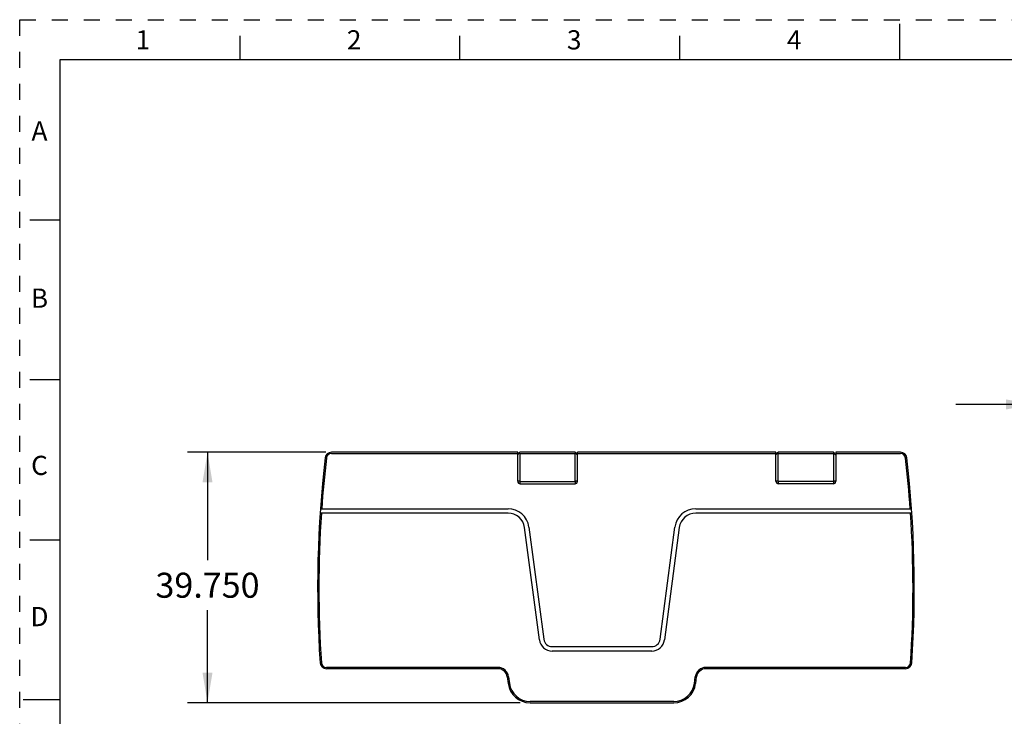
# Model space of a CAD drawing. Units: inches. Extents: x 0 to 11, y 0 to 8.5.
# Drawn here: x 0 to 6.2, y 4.1 to 8.5 of the extents above; entities that cross this region are included whole.
import ezdxf

# ---------------------------------------------------------------- set-up
doc = ezdxf.new("R2010")
doc.units = ezdxf.units.IN
doc.header["$LTSCALE"] = 0.605
doc.header["$MEASUREMENT"] = 0
doc.linetypes.add('HIDDEN', pattern=[0.2, 0.1, -0.1])
doc.layers.get('0').update_dxf_attribs({"linetype": 'CONTINUOUS'})
doc.layers.add('DEFAULT_2', color=8, linetype='HIDDEN')
doc.styles.get("Standard").update_dxf_attribs({"font": 'txt', "width": 0.8})
doc.styles.add('TEXTSTYLE_2', font='txt')
doc.dimstyles.new('DIMSTYLE_1', dxfattribs={"dimtxt": 0.15625, "dimasz": 0.1875, "dimexe": 0.125, "dimexo": 0.0625, "dimgap": 0.078125, "dimtad": 0, "dimtih": 1, "dimtoh": 1, "dimdec": 3, "dimzin": 0, "dimdsep": 46, "dimtxsty": 'STANDARD', "dimblk": '_FILLED', "dimblk1": '_FILLED', "dimblk2": '_FILLED', "dimcen": 0.09, "dimadec": 3, "dimazin": 0, "dimtp": 0.001, "dimtm": 0.001, "dimtfac": 1, "dimtdec": 3, "dimtofl": 0, "dimtmove": 0, "dimatfit": 3, "dimldrblk": '_FILLED', "dimfxl": 1, "dimtolj": 1, "dimtzin": 0, "dimarcsym": 0})

# ---------------------------------------------------------------- blocks, each defined once
blk = doc.blocks.new('_FILLED')
at = {"color": 0, "linetype": 'BYBLOCK'}
blk.add_solid([(0, 0), (-1, 0.167), (-1, -0.167)], dxfattribs=at)
blk = doc.blocks.new('*D0')
at = {"color": 2, "linetype": 'CONTINUOUS'}
for p, q in [((1.9122, 5.7962), (1.0486, 5.7962)), ((1.1736, 5.7962), (1.1736, 5.1217)), ((1.1736, 4.2313), (1.1736, 4.8092)), ((3.1266, 4.2313), (1.0486, 4.2313))]:
    blk.add_line(p, q, dxfattribs=at)
at = {"color": 2, "linetype": 'CONTINUOUS', "xscale": 0.1875, "yscale": 0.1875, "zscale": 0.1875}
for p, rotation in [((1.1736, 5.7962), 90), ((1.1736, 4.2313), 270)]:
    blk.add_blockref('_FILLED', p, dxfattribs=dict(at, rotation=rotation))
at = {"color": 2, "linetype": 'CONTINUOUS', "insert": (1.1736, 5.0436), "char_height": 0.15625, "width": 0.75, "attachment_point": 2, "line_spacing_factor": 0.9}
blk.add_mtext('39.750', dxfattribs=at)
blk = doc.blocks.new('*D1')
at = {"color": 2, "linetype": 'CONTINUOUS'}
for p, q in [((6.3501, 5.823), (6.3501, 6.2205)), ((6.4446, 5.8239), (6.4446, 6.2205)), ((6.3501, 6.0955), (5.8501, 6.0955)), ((6.4446, 6.0955), (6.9177, 6.0955))]:
    blk.add_line(p, q, dxfattribs=at)
at = {"color": 2, "linetype": 'CONTINUOUS', "xscale": 0.1875, "yscale": 0.1875, "zscale": 0.1875}
blk.add_blockref('_FILLED', (6.3501, 6.0955), dxfattribs=at)
at = {"color": 2, "linetype": 'CONTINUOUS', "xscale": 0.1875, "yscale": 0.1875, "zscale": 0.1875, "rotation": 180}
blk.add_blockref('_FILLED', (6.4446, 6.0955), dxfattribs=at)
at = {"color": 2, "linetype": 'CONTINUOUS', "insert": (6.9958, 6.1736), "char_height": 0.15625, "width": 0.625, "attachment_point": 1, "line_spacing_factor": 0.9}
blk.add_mtext('2.400', dxfattribs=at)

msp = doc.modelspace()

# ---------------------------------------------------------------- linework, layer by layer
at = {"color": 7, "linetype": 'CONTINUOUS'}
for p, q in [((5.5, 8.25), (5.5, 8.475)), ((1.375, 8.4), (1.375, 8.25)), ((2.75, 8.25), (2.75, 8.4)), ((4.125, 8.25), (4.125, 8.4)), ((0.25, 8.25), (0.25, 0.25)), ((10.75, 8.25), (0.25, 8.25)), ((0.064, 7.25), (0.25, 7.25)), ((0.25, 6.25), (0.064, 6.25)), ((3.1118, 5.7962), (1.9478, 5.7962)), ((1.9478, 5.7884), (3.1118, 5.7884)), ((3.1118, 5.7805), (3.1256, 5.7962)), ((3.1118, 5.6151), (3.1118, 5.7962)), ((3.1236, 5.7884), (3.1236, 5.794)), ((3.1236, 5.7884), (3.474, 5.7884)), ((3.472, 5.7962), (3.1256, 5.7962)), ((3.1256, 5.7884), (3.1256, 5.6151)), ((3.4858, 5.7805), (3.472, 5.7962)), ((3.472, 5.6151), (3.472, 5.7884)), ((3.474, 5.794), (3.474, 5.7884)), ((3.4858, 5.6151), (3.4858, 5.7962)), ((4.726, 5.7962), (3.4858, 5.7962)), ((3.4858, 5.7884), (4.726, 5.7884)), ((4.726, 5.7805), (4.7398, 5.7962)), ((4.726, 5.6151), (4.726, 5.7962)), ((4.7378, 5.794), (4.7378, 5.7884)), ((4.7378, 5.7884), (5.0882, 5.7884)), ((5.0862, 5.7962), (4.7398, 5.7962)), ((4.7398, 5.6151), (4.7398, 5.7884)), ((5.1, 5.7805), (5.0862, 5.7962)), ((5.0862, 5.7884), (5.0862, 5.6151)), ((5.0882, 5.7884), (5.0882, 5.794)), ((5.5042, 5.7962), (5.1, 5.7962)), ((5.1, 5.7962), (5.1, 5.6151)), ((5.1, 5.7884), (5.5042, 5.7884)), ((3.1256, 5.6151), (3.1118, 5.6151)), ((3.1276, 5.5994), (3.1276, 5.6132)), ((3.1276, 5.6132), (3.4701, 5.6132)), ((3.1276, 5.5994), (3.4701, 5.5994)), ((3.4701, 5.6132), (3.4701, 5.5994)), ((3.4858, 5.6151), (3.472, 5.6151)), ((4.7398, 5.6151), (4.726, 5.6151)), ((5.0843, 5.6132), (4.7417, 5.6132)), ((4.7417, 5.5994), (4.7417, 5.6132)), ((5.0843, 5.5994), (4.7417, 5.5994)), ((5.0843, 5.6132), (5.0843, 5.5994)), ((5.1, 5.6151), (5.0862, 5.6151)), ((3.0514, 5.4163), (1.8773, 5.4163)), ((1.8792, 5.4439), (3.0514, 5.4439)), ((4.2252, 5.4439), (5.5728, 5.4439)), ((5.5747, 5.4163), (4.2252, 5.4163)), ((3.2472, 4.6243), (3.1548, 5.3256)), ((3.1822, 5.3292), (3.2745, 4.6279)), ((4.0021, 4.6279), (4.0944, 5.3292)), ((4.1217, 5.3256), (4.0294, 4.6243)), ((0.064, 5.25), (0.25, 5.25)), ((3.3272, 4.5817), (3.9494, 4.5817)), ((3.9494, 4.5541), (3.3272, 4.5541)), ((2.9885, 4.4518), (1.9165, 4.4518)), ((2.9885, 4.4439), (1.9165, 4.4439)), ((5.5355, 4.4518), (4.2881, 4.4518)), ((5.5355, 4.4439), (4.2881, 4.4439)), ((3.0471, 4.3925), (3.0525, 4.3511)), ((3.0549, 4.3936), (3.0603, 4.3521)), ((4.2163, 4.3521), (4.2217, 4.3936)), ((4.2241, 4.3511), (4.2295, 4.3925)), ((0.2471, 4.25), (0.0221, 4.25)), ((4.0874, 4.2392), (3.1891, 4.2392)), ((3.1891, 4.2313), (4.0874, 4.2313))]:
    msp.add_line(p, q, dxfattribs=at)
for centre, radius, start, end in [((1.9478, 5.7569), 0.0394, 90, 173.40765), ((1.9478, 5.7569), 0.0315, 90, 173.40765), ((5.5042, 5.7569), 0.0394, 6.59235, 90), ((5.5042, 5.7569), 0.0315, 6.59235, 90), ((8.9484, 4.9478), 7.0866, 173.40765, 183.77978), ((8.9484, 4.9478), 7.0787, 173.40765, 175.98154), ((-1.4965, 4.9478), 7.0787, 4.01846, 6.59235), ((-1.4965, 4.9478), 7.0866, 356.22022, 6.59235), ((3.1276, 5.6151), 0.0157, 180, 270), ((3.1276, 5.6151), 0.00197, 180, 270), ((3.4701, 5.6151), 0.0157, 270, 360), ((3.4701, 5.6151), 0.00197, 270, 360), ((4.7417, 5.6151), 0.0157, 180, 270), ((4.7417, 5.6151), 0.00197, 180, 270), ((5.0843, 5.6151), 0.0157, 270, 360), ((5.0843, 5.6151), 0.00197, 270, 360), ((8.9484, 4.9478), 7.0787, 176.20512, 183.77978), ((3.0514, 5.312), 0.1319, 7.5, 90), ((3.0514, 5.312), 0.1043, 7.5, 90), ((4.2252, 5.312), 0.1319, 90, 172.5), ((4.2252, 5.312), 0.1043, 90, 172.5), ((-1.4965, 4.9478), 7.0787, 356.22022, 3.79488), ((3.3272, 4.6348), 0.0807, 187.5, 270), ((3.3272, 4.6348), 0.0531, 187.5, 270), ((3.9494, 4.6348), 0.0531, 270, 352.5), ((3.9494, 4.6348), 0.0807, 270, 352.5), ((1.9165, 4.4833), 0.0394, 183.77978, 270), ((1.9165, 4.4833), 0.0315, 183.77978, 270), ((2.9885, 4.3848), 0.0669, 7.5, 90), ((2.9885, 4.3848), 0.0591, 7.5, 90), ((4.2881, 4.3848), 0.0669, 90, 172.5), ((4.2881, 4.3848), 0.0591, 90, 172.5), ((5.5355, 4.4833), 0.0315, 270, 356.22022), ((5.5355, 4.4833), 0.0394, 270, 356.22022), ((3.1891, 4.3691), 0.1378, 187.5, 270), ((3.1891, 4.3691), 0.1299, 187.5, 270), ((4.0874, 4.3691), 0.1299, 270, 352.5), ((4.0874, 4.3691), 0.1378, 270, 352.5)]:
    msp.add_arc(centre, radius, start, end, dxfattribs=at)
at = {"layer": 'DEFAULT_2', "color": 8, "linetype": 'HIDDEN'}
for p, q in [((0, 0), (0, 8.5)), ((0, 8.5), (11, 8.5))]:
    msp.add_line(p, q, dxfattribs=at)

# ---------------------------------------------------------------- texts
at = {"color": 2, "linetype": 'CONTINUOUS', "char_height": 0.12, "width": 0.12, "attachment_point": 2, "line_spacing_factor": 0.9, "style": 'TEXTSTYLE_2'}
for s, insert in [('1', (0.77, 8.434)), ('2', (2.09, 8.434)), ('3', (3.465, 8.434)), ('4', (4.84, 8.434)), ('A', (0.1237, 7.8645)), ('B', (0.1237, 6.8195)), ('C', (0.1237, 5.7745)), ('D', (0.1237, 4.8295))]:
    msp.add_mtext(s, dxfattribs=dict(at, insert=insert))

# ---------------------------------------------------------------- dimensions: what is measured, and where the dimension line sits
at = {"color": 2, "linetype": 'CONTINUOUS'}
dim = msp.add_linear_dim(base=(6.4446, 6.0955), p1=(6.35011, 5.7605), p2=(6.4446, 5.7614), dimstyle='DIMSTYLE_1', dxfattribs=at)
dim.commit()
dim.dimension.update_dxf_attribs({"geometry": '*D1', "text_midpoint": (7.30833, 6.0955), "dimtype": 160})
dim = msp.add_linear_dim(base=(1.1736, 4.2313), p1=(1.9747, 5.7962), p2=(3.1891, 4.2313), angle=270, dimstyle='DIMSTYLE_1', dxfattribs=at)
dim.commit()
dim.dimension.update_dxf_attribs({"geometry": '*D0', "text_midpoint": (1.1736, 4.9654), "dimtype": 160})

doc.saveas('drawing.dxf')
